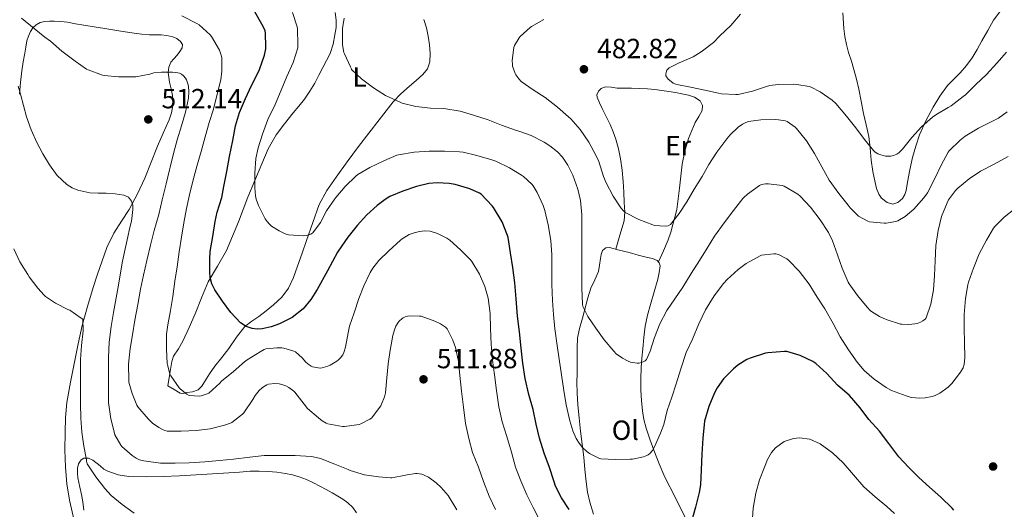
# Model space of a CAD drawing. Units: metres. Extents: x 559872 to 563314, y 4707871 to 4710213.
# Drawn here: x 562192 to 562548, y 4708674 to 4708851 of the extents above; entities that cross this region are included whole.
import ezdxf
from ezdxf.enums import TextEntityAlignment as Align

# ---------------------------------------------------------------- set-up
doc = ezdxf.new("R2010")
doc.units = ezdxf.units.M
doc.header["$MEASUREMENT"] = 0
for name, color, linetype, lineweight in [('Cauce lineal', 142, 'Continuous', 13), ('Cota de punto acotado terreno', 7, 'Continuous', 0), ('Curva de nivel directora', 30, 'Continuous', 30), ('Curva de nivel intermedia', 30, 'Continuous', 0), ('Etiqueta de uso rústico', 92, 'Continuous', 0), ('Línea de cambio de uso (parcela vista)', 92, 'Continuous', 0), ('Punto acotado terreno (símbolo)', 7, 'Continuous', 0)]:
    doc.layers.add(name, color=color, linetype=linetype, lineweight=lineweight)
doc.styles.add('Style-Arial', font='arial.ttf')

# ---------------------------------------------------------------- blocks, each defined once
blk = doc.blocks.new('5PATER')
at = {"layer": 'Cauce lineal', "linetype": 'Continuous', "lineweight": 0}
h = blk.add_hatch(color=51, dxfattribs=at)
edge = h.paths.add_edge_path()
edge.add_ellipse((0, 0), major_axis=(-0.11, -0.111), ratio=0.999422, start_angle=0, end_angle=360)

msp = doc.modelspace()

# ---------------------------------------------------------------- linework, layer by layer
at = {"layer": 'Curva de nivel directora', "color": 30, "linetype": 'Continuous', "lineweight": 30, "elevation": 500, "flags": 128}
for points in [[(562321.46, 4708783.74), (562317.64, 4708780.37), (562314.22, 4708776.48), (562310.78, 4708772.3), (562307.37, 4708767.21), (562307.13, 4708766.82), (562303.46, 4708760.08), (562299.78, 4708753.34), (562297.49, 4708749.76), (562294.7, 4708746.46), (562290.72, 4708743.32), (562286.17, 4708740.99), (562283.09, 4708739.86), (562279.94, 4708739.15), (562278.09, 4708739.02), (562276.23, 4708739.26), (562274.05, 4708740.03), (562272.09, 4708741.33), (562268.52, 4708745.03), (562265.54, 4708749.15), (562262.77, 4708753.25), (562261.71, 4708755.38), (562261.14, 4708757.68), (562261.04, 4708759.6), (562261.03, 4708761.52), (562260.93, 4708764.33), (562261.06, 4708767.12), (562262.01, 4708772.54), (562262.95, 4708777.95), (562263.62, 4708781.38), (562265.27, 4708786.66), (562265.98, 4708790.61), (562267.08, 4708796.05), (562268.1, 4708801.39), (562269.29, 4708807.25), (562270.23, 4708812.48), (562271.66, 4708817.36), (562273.9, 4708822.42), (562276.07, 4708827.09), (562278.73, 4708832.21), (562278.94, 4708832.88), (562280.75, 4708838.06), (562281.23, 4708840.38), (562281.24, 4708841.02), (562281.13, 4708846.03), (562280.95, 4708846.85), (562280.54, 4708847.92), (562279.8, 4708849.28), (562277.26, 4708853.71)], [(562390.73, 4708673.92), (562387.91, 4708678.16), (562385.83, 4708682.37), (562385.37, 4708683.95), (562383.64, 4708689.07), (562381.67, 4708694.29), (562380.04, 4708699.68), (562378.87, 4708704.72), (562377.69, 4708710.05), (562376.14, 4708715.49), (562374.81, 4708721.25), (562373.99, 4708726.83), (562373.45, 4708732.21), (562372.81, 4708738.13), (562372.09, 4708743.73), (562371.58, 4708750.06), (562371.06, 4708755.79), (562370.38, 4708761.29), (562369.58, 4708766.67), (562368.76, 4708772.19), (562368.5, 4708772.94), (562366.5, 4708777.77), (562363.4, 4708783.04), (562362.89, 4708783.65), (562358.97, 4708787.81), (562358.36, 4708788.19), (562354.84, 4708789.74), (562349.58, 4708791.36), (562347.46, 4708791.73), (562343.02, 4708791.93), (562340.01, 4708791.65), (562335.64, 4708790.64), (562330.71, 4708788.88), (562326.04, 4708786.94), (562324.33, 4708785.95), (562321.46, 4708783.74)], [(562529.67, 4708673.71), (562529.05, 4708674.43), (562524.92, 4708678.41), (562520.82, 4708681.93), (562517.06, 4708685.45), (562513.32, 4708689.16), (562509.78, 4708692.94), (562506.13, 4708697.72), (562502.85, 4708702.24), (562498.98, 4708706.44), (562495.85, 4708710.68), (562491.93, 4708715.07), (562487.69, 4708718.8), (562483.77, 4708723.04), (562479.77, 4708726.7), (562478.7, 4708727.37), (562474.14, 4708729.56), (562469.38, 4708730.96), (562468.49, 4708730.97), (562462.42, 4708730.52), (562461.69, 4708730.35), (562456.07, 4708728.62), (562454.87, 4708728.08), (562451.7, 4708726.11), (562450.04, 4708724.76), (562446.5, 4708721.12), (562444.14, 4708717.87), (562443.18, 4708716.03), (562441.19, 4708711.18), (562439.64, 4708705.82), (562439.49, 4708704.65), (562438.95, 4708699.65), (562438.63, 4708693.93), (562438.42, 4708688.29), (562438.18, 4708682.8), (562437.72, 4708680.09), (562436.39, 4708674.77), (562434.9, 4708669.55)]]:
    msp.add_lwpolyline(points, dxfattribs=at)
at = {"layer": 'Curva de nivel intermedia', "color": 30, "linetype": 'Continuous', "lineweight": 0, "flags": 128}
for points, elevation in [([(562393.27, 4708699.58), (562392.07, 4708702.32), (562391, 4708705.9), (562389.7, 4708711.69), (562388.81, 4708716.91), (562387.94, 4708722.57), (562387.11, 4708728.16), (562386.41, 4708733.17), (562385.59, 4708739.23), (562385.05, 4708744.33), (562384.7, 4708749.41), (562384.52, 4708755.2), (562384.44, 4708760.86), (562384.42, 4708765.93), (562384.14, 4708771.13), (562383.19, 4708776.77), (562381.96, 4708781.98), (562381.3, 4708783.74), (562379.24, 4708788.43), (562377.7, 4708790.89), (562377.22, 4708791.49), (562374.26, 4708794.24), (562373.58, 4708794.72), (562369.19, 4708797.34), (562364.2, 4708799.77), (562362.76, 4708800.21), (562357.37, 4708801.85), (562352.49, 4708802.99), (562351.1, 4708803.12), (562345.7, 4708803.31), (562340.17, 4708803.31), (562334.81, 4708803.02), (562329.14, 4708802.09), (562328.52, 4708801.9), (562323.78, 4708799.87), (562318.73, 4708797.47), (562314.41, 4708794.88), (562313.74, 4708794.32), (562309.9, 4708790.54), (562306.47, 4708786.61), (562306.17, 4708786.14), (562303.14, 4708781.86), (562300.89, 4708777.58), (562298.14, 4708773.82), (562297.43, 4708773.41), (562296.41, 4708773.01), (562295.72, 4708772.86), (562294.76, 4708772.83), (562289.45, 4708773.12), (562288.95, 4708773.28), (562288.2, 4708773.52), (562286.01, 4708774.54), (562283.29, 4708776.27), (562282.36, 4708777.06), (562281.64, 4708777.9), (562281, 4708778.88), (562278.5, 4708783.74), (562277.67, 4708786.06), (562277.42, 4708787.26), (562277.22, 4708790.1), (562277.18, 4708795.44), (562277.59, 4708800.66), (562278.41, 4708804.51), (562279.99, 4708809.44), (562281.91, 4708814.78), (562284.57, 4708820.21), (562286.75, 4708825.36), (562288.84, 4708830.3), (562291.11, 4708835.39), (562292.75, 4708840.72), (562292.78, 4708841.7), (562292.63, 4708847.63), (562292.51, 4708848.32), (562290.83, 4708853.41)], 495), ([(562276.52, 4708713.62), (562273.21, 4708708.8), (562272.74, 4708708.32), (562268.95, 4708705.34), (562268.49, 4708705.12), (562266.23, 4708704.38), (562261.11, 4708703.09), (562256.15, 4708702.48), (562250.68, 4708702.21), (562245.62, 4708702.24), (562244.74, 4708702.42), (562244.1, 4708702.66), (562242.58, 4708703.49), (562240.31, 4708705.14), (562238.74, 4708706.64), (562235.03, 4708711.01), (562234.66, 4708711.65), (562232.92, 4708715.84), (562231.78, 4708719.92), (562231.7, 4708720.56), (562231.62, 4708726.38), (562232.2, 4708732.02), (562233.03, 4708736.98), (562233.91, 4708742.34), (562235.02, 4708747.95), (562235.9, 4708753.49), (562237, 4708758.54), (562238.26, 4708763.81), (562239.51, 4708769.42), (562240.89, 4708774.75), (562242.52, 4708780.5), (562243.83, 4708785.73), (562245.21, 4708791.58), (562246.39, 4708796.58), (562246.68, 4708797.6), (562247.83, 4708802.51), (562249.23, 4708807.41), (562250.73, 4708812.56), (562252.22, 4708817.41), (562253.26, 4708822.51), (562253.43, 4708824.86), (562253.34, 4708826.69), (562253.19, 4708827.3), (562252.51, 4708829.12), (562252.17, 4708829.7), (562251.5, 4708830.56), (562250.71, 4708831.18), (562249.98, 4708831.49), (562249.43, 4708831.63), (562247.55, 4708831.89), (562243.51, 4708831.94), (562240.79, 4708831.62), (562239.31, 4708831.23), (562234.25, 4708830.19), (562233.58, 4708830.19), (562227.95, 4708830.19), (562222.79, 4708830.66), (562222.2, 4708830.82), (562217, 4708832.7), (562216.47, 4708833.01), (562212.38, 4708835.9), (562207.56, 4708839.5), (562203.47, 4708843.12), (562201.42, 4708844.51), (562197.51, 4708847.71), (562192.97, 4708851.42)], 510), ([(562304.47, 4708726.06), (562303.61, 4708725.7), (562301.03, 4708725.02), (562300.15, 4708725.04), (562298.1, 4708725.42), (562297.58, 4708725.66), (562296.82, 4708726.13), (562295.7, 4708727.1), (562294.3, 4708728.75), (562291.9, 4708730.85), (562291.27, 4708731.14), (562287.72, 4708732.19), (562287, 4708732.3), (562285.18, 4708732.35), (562281.19, 4708731.97), (562280.62, 4708731.74), (562279.16, 4708730.91), (562274.46, 4708728), (562273.56, 4708727.28), (562269.59, 4708723.76), (562265.24, 4708720.22), (562264.55, 4708719.5), (562260.58, 4708715.94), (562260.07, 4708715.68), (562257.88, 4708714.93), (562257.32, 4708714.88), (562253.58, 4708715.1), (562252.65, 4708715.63), (562250.44, 4708717.33), (562249.93, 4708717.92), (562246.9, 4708722.22), (562246.6, 4708722.91), (562245.69, 4708726.14), (562245.62, 4708726.64), (562245.3, 4708731.78), (562245.35, 4708737.31), (562245.8, 4708740.59), (562246.74, 4708745.78), (562247.59, 4708750.85), (562248.38, 4708756.42), (562249.18, 4708761.52), (562249.88, 4708766.96), (562250.74, 4708772.24), (562251.58, 4708777.49), (562252.57, 4708782.59), (562253.59, 4708787.58), (562254.98, 4708792.99), (562256.46, 4708798.24), (562257.88, 4708803.2), (562259.32, 4708808.5), (562260.79, 4708813.7), (562262.33, 4708818.56), (562263.58, 4708823.95), (562264.92, 4708829.12), (562265.31, 4708832.26), (562265.27, 4708837.2), (562264.99, 4708838.42), (562264.44, 4708839.81), (562261.59, 4708844.82), (562261.08, 4708845.39), (562257.19, 4708848.98), (562256.31, 4708849.5), (562250.89, 4708852.26)], 505), ([(562309.47, 4708851.37), (562308.92, 4708847.71), (562308.92, 4708842.45), (562308.92, 4708841.76), (562309.42, 4708838.94), (562309.58, 4708838.46), (562311.82, 4708833.82), (562312.01, 4708833.36), (562312.11, 4708832.86), (562315.8, 4708829.47), (562320.04, 4708826.24), (562324.43, 4708823.49), (562329.66, 4708821.05), (562330.41, 4708820.72), (562335.35, 4708819.55), (562340.7, 4708818.94), (562345.45, 4708818.77), (562351.35, 4708817.79), (562356.2, 4708816.4), (562361.45, 4708814.62), (562366.25, 4708812.72), (562371.39, 4708810.93), (562372.54, 4708810.64), (562376.97, 4708809.05), (562381.67, 4708806.64), (562383.8, 4708805.33), (562386.5, 4708803.12), (562388.33, 4708801.17), (562390.31, 4708798.25), (562392.07, 4708794.73), (562393.85, 4708789.63), (562394.79, 4708785.53), (562395.29, 4708780.32), (562395.3, 4708775.12), (562395.3, 4708769.61), (562395.3, 4708764.3), (562395.3, 4708758.83), (562395.35, 4708753.71), (562395.53, 4708748.22), (562395.62, 4708747.29), (562397.51, 4708743.58), (562400.39, 4708739.47), (562403.43, 4708735.26), (562406.84, 4708731.05), (562407.7, 4708730.19), (562410.02, 4708728.54), (562412.07, 4708727.44), (562412.89, 4708727.13), (562415.26, 4708726.8), (562415.96, 4708726.81), (562416.86, 4708726.96), (562417.69, 4708727.34), (562418.14, 4708727.65), (562418.68, 4708728.14), (562420.02, 4708731.15), (562421.5, 4708736.01), (562423.45, 4708740.96), (562425.99, 4708745.79), (562428.94, 4708750.06), (562431.74, 4708754.27), (562434.79, 4708759.13), (562437.78, 4708763.87), (562440.52, 4708768.32), (562443.21, 4708772.67), (562446.7, 4708777.52), (562450.12, 4708781.95), (562453.45, 4708786.2), (562453.78, 4708786.62), (562455.08, 4708787.8), (562459.51, 4708790.91), (562460.2, 4708791.34), (562461.66, 4708791.6), (562462.7, 4708791.6), (562467.69, 4708790.91), (562468.36, 4708790.73), (562473.29, 4708787.77), (562474.12, 4708787.1), (562477.9, 4708783.18), (562481.35, 4708778.56), (562484.41, 4708774.01), (562485.88, 4708770.97), (562487.58, 4708765.93), (562489.26, 4708761.13), (562491.54, 4708756.03), (562491.85, 4708755.42), (562494.81, 4708751.16), (562498.31, 4708747.05), (562499.42, 4708745.84), (562499.93, 4708745.4), (562502.74, 4708743.63), (562505.22, 4708742.51), (562510.39, 4708740.91), (562510.9, 4708740.81)], 490), ([(562381.53, 4708850.88), (562377.08, 4708848.37), (562376.6, 4708848.05), (562373.07, 4708844.81), (562372.65, 4708844.32), (562371, 4708841.5), (562370.73, 4708840.8), (562370.2, 4708836.09), (562370.22, 4708834.69), (562370.3, 4708834.11), (562371.21, 4708831.42), (562371.47, 4708830.94), (562372.54, 4708829.45), (562373.39, 4708828.57), (562377.74, 4708825.52), (562382.07, 4708822.69), (562386.55, 4708819.26), (562390.51, 4708815.81), (562391.31, 4708815.09), (562394.71, 4708811.13), (562397.79, 4708806.59), (562400.47, 4708801.68), (562401.45, 4708799.57), (562403.13, 4708794.24), (562404.04, 4708791.9), (562406.68, 4708787.05), (562409.45, 4708782.88), (562410.28, 4708781.87), (562410.98, 4708781.23), (562415.88, 4708778.62), (562420.94, 4708776.72), (562421.59, 4708776.56), (562425.4, 4708776.29), (562426.54, 4708776.35), (562427.38, 4708776.81), (562430.46, 4708780.86)], 485), ([(562452.63, 4708852.83), (562449.07, 4708848.76), (562445.19, 4708845.02), (562442.84, 4708842.62), (562438.84, 4708839.56), (562438.41, 4708839.21), (562435.55, 4708837.44), (562430.51, 4708835.21), (562427.56, 4708833.87), (562426.89, 4708833.45), (562426.51, 4708833.12), (562426.06, 4708832.57), (562425.72, 4708831.77), (562425.66, 4708831.28), (562425.67, 4708830.54), (562426.52, 4708829.37), (562426.91, 4708829), (562428.31, 4708827.98), (562428.84, 4708827.69), (562429.58, 4708827.4), (562434.54, 4708826.43), (562439.69, 4708825.37), (562444.68, 4708824.28), (562445.74, 4708824.08), (562450.94, 4708823.77), (562451.74, 4708823.79), (562456.95, 4708825.05), (562461.98, 4708826.75), (562463.16, 4708827.08), (562466.2, 4708827.48), (562471.58, 4708827.52), (562473, 4708827.47), (562477.4, 4708826.68), (562478.07, 4708826.48), (562481.4, 4708824.83)], 480), ([(562481.4, 4708824.83), (562485.71, 4708821.82), (562487.05, 4708820.59), (562490.92, 4708816.03), (562494.22, 4708811.76), (562497.37, 4708807.61), (562500.63, 4708803.61), (562501.26, 4708802.99), (562502.15, 4708802.38), (562503.22, 4708801.98), (562505, 4708801.6), (562506.23, 4708801.52), (562506.92, 4708801.56), (562507.86, 4708801.8), (562509.1, 4708802.33), (562509.78, 4708802.76), (562511.16, 4708804.08), (562514.47, 4708808.33), (562517.91, 4708812.16), (562521.93, 4708815.6), (562523.13, 4708816.52), (562527.58, 4708819.1), (562528.68, 4708819.77), (562532.95, 4708823.16), (562533.83, 4708823.76), (562537.63, 4708827.39), (562541.43, 4708831.1), (562545.13, 4708835.1), (562548.62, 4708839.08)], 480), ([(562225.35, 4708740.02), (562226.17, 4708745.02), (562227.83, 4708754.32), (562229.5, 4708763.62), (562230.39, 4708768.02), (562231.37, 4708772.42), (562232.03, 4708775.25), (562232.7, 4708778.1), (562232.99, 4708780.17), (562233.13, 4708782.26), (562233.13, 4708783.8), (562232.7, 4708785.34), (562231.56, 4708786.73), (562229.99, 4708787.44), (562226.78, 4708787.9), (562223.56, 4708788.14), (562220.62, 4708788.24), (562217.67, 4708788.35), (562213.37, 4708789.22), (562211.31, 4708790.09), (562209.34, 4708791.3), (562205.8, 4708794.59), (562203.06, 4708798.43), (562200.66, 4708802.43), (562198.52, 4708806.54), (562196.52, 4708811.1), (562194.78, 4708815.74), (562193.68, 4708819.83), (562192.63, 4708823.94), (562191.78, 4708826.81)], 515), ([(562430.46, 4708780.86), (562433.24, 4708785.07), (562435.88, 4708789.66), (562438.81, 4708794.16), (562441.21, 4708798.59), (562444.04, 4708802.97), (562447.69, 4708807.79), (562448.87, 4708809.26), (562451.74, 4708812), (562453.29, 4708813.1), (562454.55, 4708813.77), (562455.53, 4708814.12), (562459.99, 4708814.73), (562465.4, 4708814.76), (562468.12, 4708814.49), (562468.81, 4708814.32), (562469.45, 4708814.06), (562472.34, 4708812.04), (562472.87, 4708811.56), (562476.47, 4708807.1), (562479.29, 4708802.51), (562481.98, 4708797.74), (562484.65, 4708792.89), (562488.06, 4708788.04), (562491.5, 4708783.84), (562492.15, 4708782.89), (562494.44, 4708780.54), (562495.26, 4708779.92), (562498.62, 4708778.09), (562499.16, 4708777.88), (562504.49, 4708777.32), (562505.18, 4708777.34), (562508.73, 4708777.95), (562509.38, 4708778.16), (562512.12, 4708779.8), (562515.16, 4708782.43), (562518.79, 4708786.44), (562520.1, 4708788.3), (562522.74, 4708793.45), (562525.02, 4708798.35), (562527.59, 4708802.96), (562527.96, 4708803.48), (562531.91, 4708807.32), (562533.78, 4708808.83), (562538.5, 4708811.72), (562543.37, 4708814.08), (562545.75, 4708815.32), (562548.94, 4708817.56)], 485), ([(562510.9, 4708740.81), (562513.34, 4708740.73), (562515.61, 4708740.96), (562516.39, 4708741.13), (562517.61, 4708741.58), (562518.46, 4708742.03), (562519.3, 4708742.72), (562519.69, 4708743.21), (562521.32, 4708748.12), (562522.28, 4708753.21), (562522.63, 4708758.43), (562522.9, 4708763.76), (562523.18, 4708769.26), (562523.94, 4708774.75), (562525.24, 4708779.71), (562527.22, 4708784.72), (562527.75, 4708785.76), (562530.22, 4708789.12), (562531.1, 4708790.04), (562535.18, 4708793.39), (562539.32, 4708796.16), (562544.25, 4708798.64), (562549.21, 4708801.37)], 490), ([(562551.82, 4708782.6), (562547.77, 4708779.55), (562544.41, 4708776.17), (562543.96, 4708775.53), (562541.38, 4708771.21), (562538.79, 4708766.3), (562536.78, 4708761.05), (562534.95, 4708756.03), (562534.74, 4708755.04), (562533.88, 4708750.08), (562533.43, 4708744.35), (562533.43, 4708739.26), (562533.53, 4708734.24), (562533.62, 4708728.84), (562533.35, 4708726.33), (562533.03, 4708725.13), (562532.81, 4708724.67), (562532.02, 4708723.47), (562528.92, 4708719.39), (562527.57, 4708718.11), (562524.6, 4708715.96), (562522.92, 4708715.08), (562521.86, 4708714.7), (562519.3, 4708714.2), (562517.4, 4708714.11), (562514.18, 4708714.38), (562513.14, 4708714.7), (562512.41, 4708714.96), (562507.16, 4708716.92), (562505.24, 4708717.95), (562500.82, 4708720.99), (562497.32, 4708724.16), (562494.79, 4708727.1), (562491.56, 4708731.56), (562488.58, 4708736.32), (562486.09, 4708741.15), (562483.02, 4708746.38), (562480.33, 4708750.65), (562477.38, 4708755.31), (562473.78, 4708760.01), (562470.06, 4708763.92), (562469.38, 4708764.41), (562466.36, 4708766.04), (562465.32, 4708766.24), (562464.63, 4708766.27), (562460.22, 4708765.77), (562459.69, 4708765.55), (562454.63, 4708762.72), (562451.75, 4708760.59), (562447.77, 4708757.02), (562446.5, 4708755.56), (562443.1, 4708751.07), (562440.02, 4708746), (562437.59, 4708740.94), (562435.27, 4708735.49), (562433.03, 4708730.65), (562431.06, 4708724.75), (562429.38, 4708719.29), (562427.85, 4708714.46), (562426.17, 4708709.73), (562424.9, 4708704.61), (562423.72, 4708701.5), (562421.56, 4708696.53), (562420.79, 4708695.23), (562419.91, 4708694.11), (562419.3, 4708693.66), (562418.76, 4708693.39), (562417.62, 4708692.99), (562413.61, 4708692.14), (562412.82, 4708692.09), (562407.49, 4708691.92), (562402.17, 4708692.25), (562401.46, 4708692.49), (562398.13, 4708694.17), (562397.08, 4708694.91), (562395.57, 4708696.3), (562394.29, 4708697.9), (562393.27, 4708699.58)], 495), ([(562380.13, 4708669.9), (562377.69, 4708674.62), (562375.41, 4708679.2), (562373.25, 4708684.21), (562371.35, 4708689.18), (562369.97, 4708694.65), (562368.18, 4708700.24), (562366.55, 4708705.55), (562365.38, 4708711.05), (562364.49, 4708716.91), (562363.75, 4708722.51), (562363.08, 4708727.89), (562362.58, 4708733.69), (562362.3, 4708739.33), (562362.2, 4708744.73), (562361.45, 4708750.22), (562360.3, 4708754.41), (562358.39, 4708758.89), (562355.54, 4708763.47), (562355.06, 4708764.06), (562351.48, 4708767.71), (562347.62, 4708771.21), (562346.55, 4708771.95), (562343.18, 4708773.65), (562341.32, 4708774.27), (562340.58, 4708774.41), (562338.65, 4708774.53), (562336.66, 4708774.37), (562334.74, 4708773.9), (562332.97, 4708773.2), (562330.42, 4708771.71), (562329.78, 4708771.18), (562325.62, 4708767.36), (562322.01, 4708763.85), (562319.83, 4708761.15), (562318.89, 4708759.52), (562316.6, 4708754.77), (562314.74, 4708750.08), (562313.16, 4708744.91), (562311.42, 4708740.08), (562310.89, 4708737.76), (562309.99, 4708732.61), (562309.38, 4708730.62), (562308.98, 4708729.84), (562308.2, 4708728.72), (562307.45, 4708727.95), (562306.79, 4708727.44), (562304.47, 4708726.06)], 505), ([(562233.72, 4708672.56), (562229.27, 4708675.73), (562225.4, 4708678.96), (562223.06, 4708681.47), (562219.8, 4708685.7), (562216.74, 4708690.46), (562216.47, 4708691.36), (562216.44, 4708691.87), (562215.54, 4708696.83), (562214.82, 4708701.81), (562214.36, 4708706.91), (562214.3, 4708712.13), (562214.3, 4708717.63), (562214.3, 4708722.69), (562214.31, 4708728.1), (562214.6, 4708733.2), (562215.29, 4708738.45), (562215.13, 4708742.69), (562214.57, 4708743.07), (562210.38, 4708745.87), (562209.75, 4708746.18), (562205.27, 4708748.42), (562201.64, 4708750.85), (562201.16, 4708751.28), (562198.92, 4708753.86), (562195.7, 4708757.92), (562195.29, 4708758.77), (562192.42, 4708763.33), (562190.26, 4708768.1)], 520), ([(562364.09, 4708673.93), (562361.83, 4708678.72), (562359.81, 4708684.06), (562357.94, 4708689.23), (562355.8, 4708694.48), (562354.47, 4708699.55), (562353.3, 4708705.02), (562352.58, 4708710.89), (562351.91, 4708716.7), (562351.24, 4708722.32), (562350.78, 4708727.39), (562349.67, 4708732.48), (562348.76, 4708735.07), (562346.71, 4708739.13), (562346.06, 4708739.76), (562344.22, 4708740.99), (562342.22, 4708741.98), (562337.26, 4708743.73), (562336.68, 4708743.81), (562333.16, 4708743.84), (562332.42, 4708743.74), (562331.48, 4708743.49), (562330.81, 4708743.18), (562330.38, 4708742.89), (562329.34, 4708741.95), (562328.97, 4708741.49), (562328.2, 4708740.19), (562327.61, 4708738.77), (562327.08, 4708736.72), (562326.09, 4708731.5), (562325.37, 4708726.53), (562324.89, 4708721.5), (562324.39, 4708716.01), (562324.07, 4708714.64), (562322.97, 4708711.93), (562322.68, 4708711.42), (562319.32, 4708706.91), (562318.81, 4708706.56), (562315.48, 4708704.83), (562314.85, 4708704.64), (562309.57, 4708703.9), (562308.89, 4708703.94), (562303.62, 4708704.86), (562302.97, 4708705.12), (562301.5, 4708705.97), (562300.18, 4708706.99), (562296.31, 4708710.45), (562295.05, 4708711.95), (562291.69, 4708716.29), (562291.32, 4708716.66), (562289.46, 4708718), (562288.44, 4708718.54), (562286.98, 4708719.09), (562286.07, 4708719.3), (562284.47, 4708719.39), (562282.18, 4708719.14), (562281.62, 4708718.94), (562280.36, 4708718.27), (562279.88, 4708717.92), (562278.78, 4708716.88), (562277.35, 4708715.07), (562276.52, 4708713.62)], 510), ([(562350.23, 4708673.85), (562347.01, 4708678.96), (562344.57, 4708681.87), (562342.68, 4708683.6), (562339.91, 4708685.57), (562338.39, 4708686.33), (562337.49, 4708686.64), (562335.86, 4708686.88), (562335.21, 4708686.88), (562332.2, 4708686.49), (562331.67, 4708686.33), (562326.74, 4708685.37), (562326.18, 4708685.34), (562321.91, 4708685.66), (562316.89, 4708686.46), (562311.7, 4708688.03), (562310.97, 4708688.37), (562306.07, 4708690.3), (562300.97, 4708692.35), (562298.33, 4708692.98), (562297.59, 4708693.06), (562291.85, 4708693.39), (562286.42, 4708693.39), (562280.65, 4708693.36), (562275.41, 4708692.83), (562269.49, 4708692.13), (562264.44, 4708691.62), (562259.14, 4708691.1), (562253.49, 4708690.77), (562248.47, 4708690.7), (562243.17, 4708690.7), (562237.21, 4708691.44), (562235.61, 4708691.87), (562234.44, 4708692.42), (562232.98, 4708693.36), (562229.16, 4708696.69), (562228.79, 4708697.17), (562226.69, 4708700.93), (562226.52, 4708701.44), (562225.21, 4708706.69), (562224.44, 4708712.58), (562224.38, 4708717.92), (562224.38, 4708723.23), (562224.41, 4708728.86), (562224.68, 4708734.35), (562225.35, 4708740.02)], 515), ([(562473.94, 4708699.79), (562471.7, 4708699.6), (562468.37, 4708698.5), (562465.22, 4708696.24), (562463.79, 4708694.56), (562462.38, 4708691.96), (562461.3, 4708689.21), (562459.48, 4708684.57), (562458.1, 4708679.8), (562457.21, 4708674.41), (562456.79, 4708668.99)], 505), ([(562508.22, 4708672.48), (562505.49, 4708675), (562501.27, 4708678.51), (562497.14, 4708682.08), (562493.39, 4708686.39), (562489.69, 4708690.8), (562485.84, 4708694.43), (562481.38, 4708697.66), (562477.69, 4708699.29), (562473.94, 4708699.79)], 505)]:
    msp.add_lwpolyline(points, dxfattribs=dict(at, elevation=elevation))
at = {"layer": 'Línea de cambio de uso (parcela vista)', "color": 92, "linetype": 'Continuous', "lineweight": 0}
for points in [[(562306.66, 4708793.92, 493.32), (562303.26, 4708789.14, 494.1), (562300.5, 4708784.06, 494.99), (562298.16, 4708777.64, 495.81), (562295.91, 4708771.13, 496.49), (562294.3, 4708766.47, 496.74), (562292.69, 4708761.8, 497), (562291.21, 4708757.76, 497.42), (562289.4, 4708753.84, 497.85), (562286.97, 4708750.58, 498.21), (562283.99, 4708747.84, 498.59), (562281.37, 4708745.69, 499.17), (562278.71, 4708743.61, 499.82), (562276.11, 4708741.93, 500.14), (562273.67, 4708740.06, 500.52), (562270.65, 4708736.14, 501.41), (562267.81, 4708732.08, 502.3), (562265.26, 4708728.88, 503.05), (562262.73, 4708725.66, 503.79), (562260.88, 4708722.9, 504.29), (562259.09, 4708720.08, 504.75), (562258.1, 4708718.52, 505.06), (562256.77, 4708717.15, 505.37), (562254.74, 4708716.39, 505.63), (562252.63, 4708716.14, 505.87), (562251.43, 4708715.87, 506.09), (562250.31, 4708715.98, 506.28), (562248.09, 4708717.29, 506.49), (562245.86, 4708718.59, 506.7), (562246.57, 4708723.01, 506.12), (562247.27, 4708727.42, 505.55), (562247.92, 4708729.36, 505.21), (562249.61, 4708731.99, 504.55), (562251.25, 4708734.67, 503.91), (562253.48, 4708739.62, 502.96), (562255.67, 4708744.6, 502.12), (562258.02, 4708750.38, 501.33), (562260.39, 4708756.14, 500.55), (562263.74, 4708761.83, 499.75), (562267.06, 4708767.53, 498.94), (562269.21, 4708772.68, 498.16), (562271.29, 4708777.87, 497.35), (562273.02, 4708782.31, 496.72), (562274.76, 4708786.75, 496.17), (562277.23, 4708792.77, 495.58), (562279.78, 4708798.78, 495.02), (562282.04, 4708804.2, 494.44), (562284.92, 4708809.29, 493.87), (562288, 4708813.27, 493.47), (562291.13, 4708817.16, 493.07), (562293.15, 4708819.67, 492.71), (562295.16, 4708822.19, 492.35), (562297.12, 4708824.99, 492), (562298.84, 4708827.95, 491.66), (562300.34, 4708830.77, 491.36), (562301.83, 4708833.61, 491.13), (562303.13, 4708836.11, 491.02), (562304.41, 4708838.64, 490.99), (562305.51, 4708841.96, 490.98), (562306.18, 4708845.42, 490.99), (562306.56, 4708848.07, 490.99), (562306.66, 4708850.73, 491), (562306.26, 4708853.45, 491.01)], [(562546.95, 4708854.63, 475.58), (562543.99, 4708850.68, 475.88), (562541.89, 4708846.97, 476.25), (562539.8, 4708843.24, 476.67), (562538.02, 4708840.12, 477.09), (562536.23, 4708837.05, 477.63), (562534.2, 4708834.26, 478.74), (562531.91, 4708831.67, 479.85), (562529.61, 4708829.36, 480.24), (562527.32, 4708827.02, 480.38), (562524.56, 4708823.27, 480.35), (562522.12, 4708819.22, 480.33), (562519.51, 4708814.35, 480.34), (562517.29, 4708809.31, 480.38), (562515.88, 4708805.21, 480.5), (562514.73, 4708801.05, 480.68), (562513.77, 4708796.58, 480.92), (562512.87, 4708792.11, 481.18), (562512.37, 4708789.16, 481.39), (562511.93, 4708787.71, 481.52), (562511.09, 4708786.27, 481.66), (562509.4, 4708784.76, 482.04), (562507.56, 4708784.23, 482.46), (562505.52, 4708784.82, 482.65), (562503.53, 4708786.43, 482.6), (562502.52, 4708787.79, 482.46), (562501.7, 4708789.87, 482.22), (562501.24, 4708792.04, 481.93), (562500.45, 4708796.06, 481.36), (562499.81, 4708800.09, 480.79), (562499.45, 4708804.41, 480.19), (562498.95, 4708808.71, 479.63), (562498, 4708812.87, 479.36), (562497.01, 4708817.02, 479.23), (562496.16, 4708821.39, 479), (562495.29, 4708825.75, 478.68), (562494.48, 4708829.31, 478.14), (562493.58, 4708832.83, 477.53), (562492.63, 4708835.92, 477.13), (562491.66, 4708839.02, 476.71), (562490.92, 4708841.86, 476.28), (562490.31, 4708844.73, 475.82), (562489.9, 4708847.68, 475.14), (562489.56, 4708853.3, 474.59)], [(562194.95, 4708843.2, 511.75), (562195.45, 4708844.91, 511.55), (562196.22, 4708846.59, 511.37), (562197.07, 4708847.89, 511.22), (562198.25, 4708848.96, 511.07), (562199.77, 4708849.84, 510.9), (562201.4, 4708850.24, 510.73), (562203.11, 4708850.3, 510.69), (562204.82, 4708850.27, 510.71), (562207.23, 4708850.17, 510.64), (562209.62, 4708849.95, 510.57), (562212.53, 4708849.4, 510.6), (562215.43, 4708848.85, 510.63), (562219.25, 4708848.29, 510.57), (562223.06, 4708847.71, 510.43), (562225.93, 4708847.22, 510.27), (562228.79, 4708846.72, 510.11), (562231.25, 4708846.32, 509.99), (562233.72, 4708845.95, 509.9), (562236.44, 4708845.65, 509.86), (562239.18, 4708845.44, 509.88), (562241.28, 4708845.38, 509.92), (562243.38, 4708845.36, 509.96), (562245.5, 4708845.1, 509.96), (562247.59, 4708844.62, 509.96), (562249.09, 4708844.04, 509.99), (562250.42, 4708842.99, 510.03), (562251.06, 4708841.87, 510.05), (562251, 4708840.73, 510.07), (562250.17, 4708839.33, 510.08), (562249.18, 4708837.98, 510.09), (562248, 4708836.77, 510.19), (562246.89, 4708835.45, 510.39), (562246.16, 4708833.66, 510.67), (562245.99, 4708831.8, 510.95), (562246.12, 4708830.05, 511.19), (562246.38, 4708828.3, 511.4), (562246.97, 4708825.88, 511.55), (562247.53, 4708823.45, 511.66), (562247.68, 4708821.64, 511.89), (562247.58, 4708819.82, 512.12), (562247.12, 4708817.22, 512.08), (562246.33, 4708814.68, 512.09), (562244.19, 4708809.91, 512.72), (562242.06, 4708805.18, 513.35), (562239.81, 4708799.4, 514.06), (562237.53, 4708793.63, 514.73), (562234.83, 4708787.92, 514.89), (562231.85, 4708782.33, 515.08), (562229.05, 4708778.05, 515.67), (562226.29, 4708773.74, 516.25), (562223.8, 4708768.52, 516.91), (562220.31, 4708758.61, 518.21), (562218.9, 4708754.06, 518.89), (562216.81, 4708747.27, 519.78), (562214.87, 4708740.41, 520.46), (562213.39, 4708733.8, 520.87), (562212.09, 4708727.15, 521.24), (562210.66, 4708719.88, 521.62), (562209.38, 4708712.59, 521.99), (562208.86, 4708707.16, 522.5), (562208.69, 4708701.71, 523.02), (562208.63, 4708695.44, 523.24), (562208.84, 4708689.17, 523.45)], [(562338.31, 4708850.95, 488.6), (562339.26, 4708847.96, 488.47), (562339.88, 4708844.86, 488.37), (562340.28, 4708841.74, 488.35), (562340.54, 4708838.66, 488.43), (562340.41, 4708835.58, 488.63), (562339.54, 4708833.12, 488.94), (562337.91, 4708831.04, 489.21), (562335.47, 4708828.92, 489.36), (562333.03, 4708826.84, 489.51), (562329.97, 4708824.06, 489.71), (562327.13, 4708821.12, 489.9), (562324.6, 4708817.9, 490.56), (562322.1, 4708814.64, 491.31), (562318.4, 4708809.87, 491.83), (562314.7, 4708805.08, 492.31), (562310.62, 4708799.54, 492.8), (562306.66, 4708793.92, 493.32)], [(562192.25, 4708823.98, 515.26), (562192.65, 4708828.21, 514.79), (562193.11, 4708832.43, 514.27), (562193.63, 4708835.58, 513.51), (562194.17, 4708838.72, 512.67), (562194.55, 4708840.96, 512.15), (562194.95, 4708843.2, 511.75)], [(562407.57, 4708767.92, 487.1), (562409.09, 4708773.07, 486.45), (562410.6, 4708778.22, 485.79), (562410.86, 4708781.47, 485.51), (562410.61, 4708784.79, 485.32), (562410.49, 4708788.59, 485.07), (562410.29, 4708792.38, 484.83), (562409.89, 4708796.49, 484.56), (562409.29, 4708800.59, 484.3), (562408.57, 4708804.16, 484.01), (562407.59, 4708807.67, 483.69), (562406.63, 4708810.34, 483.48), (562405.51, 4708812.94, 483.29), (562404.09, 4708815.84, 483.13), (562402.63, 4708818.75, 482.99), (562401.68, 4708820.81, 482.84), (562400.86, 4708822.89, 482.71), (562400.77, 4708823.73, 482.7), (562401.27, 4708825, 482.7), (562402.34, 4708826.03, 482.7), (562403.78, 4708826.54, 482.68), (562405.92, 4708826.42, 482.66), (562408.07, 4708826.14, 482.62), (562410.63, 4708826.12, 482.48), (562413.19, 4708826.09, 482.33), (562416.1, 4708826.01, 482.27), (562419, 4708825.87, 482.19), (562421.62, 4708825.64, 482.04), (562424.23, 4708825.32, 481.88), (562426.67, 4708824.97, 481.72), (562429.11, 4708824.57, 481.56), (562431.45, 4708824.09, 481.58), (562433.78, 4708823.53, 481.64), (562436.01, 4708822.84, 481.6), (562438.07, 4708821.5, 481.56), (562438.94, 4708819.82, 481.57), (562438.73, 4708818.06, 481.63), (562437.5, 4708815.91, 481.83), (562436.28, 4708813.72, 482.11), (562434.99, 4708810.84, 482.5), (562433.83, 4708807.9, 482.92), (562432.45, 4708803.32, 483.82), (562431.53, 4708798.62, 484.49), (562431.06, 4708794.29, 484.58), (562430.61, 4708789.96, 484.59), (562430.15, 4708786.11, 484.54), (562429.56, 4708782.28, 484.6), (562428.92, 4708779.57, 484.81), (562428.17, 4708776.89, 485.05), (562427.41, 4708774.08, 485.22), (562426.49, 4708771.35, 485.5), (562424.76, 4708767.34, 486.16), (562423.02, 4708763.33, 486.83)], [(562396.44, 4708688.36, 496.25), (562395.99, 4708692.83, 495.75), (562395.41, 4708697.54, 495.22), (562394.84, 4708702.25, 494.7), (562394.32, 4708706.99, 494.25), (562393.89, 4708711.74, 493.85), (562393.64, 4708715.91, 493.5), (562393.56, 4708720.09, 493.16), (562393.57, 4708722.81, 493.07), (562393.59, 4708725.51, 492.97), (562393.58, 4708728.92, 492.4), (562393.57, 4708732.31, 491.77), (562393.78, 4708735.81, 491.43), (562394.45, 4708739.29, 491.07), (562395.52, 4708743.03, 490.46), (562397.45, 4708750.34, 489.33), (562398.58, 4708753.88, 489.05), (562399.96, 4708756.87, 489.01), (562401.33, 4708759.85, 488.97), (562401.7, 4708762.23, 488.66), (562402.07, 4708764.62, 488.35), (562402.26, 4708766.06, 488.07), (562402.81, 4708767.47, 487.74), (562403.92, 4708768.38, 487.44), (562405.25, 4708768.51, 487.21), (562408.81, 4708767.6, 487.05), (562412.36, 4708766.7, 487.02), (562415.71, 4708765.84, 486.95), (562419.06, 4708764.99, 486.87), (562420.8, 4708764.55, 486.84), (562422.5, 4708763.88, 486.81), (562423.29, 4708763.04, 486.84), (562423.54, 4708761.95, 486.91), (562423.28, 4708759.51, 487.04), (562422.74, 4708757.1, 487.19), (562421.41, 4708752.52, 487.59), (562420.1, 4708747.93, 488.06), (562419.05, 4708744.06, 488.51), (562418.2, 4708740.17, 488.97), (562417.67, 4708736.08, 489.28), (562417.29, 4708731.98, 489.59), (562416.96, 4708728.56, 490.38), (562416.69, 4708725.13, 491.26), (562416.57, 4708721.11, 491.81), (562416.63, 4708717.08, 492.19), (562416.82, 4708713.32, 492.12), (562417.21, 4708709.56, 492.2), (562417.72, 4708706.38, 492.87), (562418.5, 4708703.27, 493.58), (562419.81, 4708699.27, 494.3), (562421.28, 4708695.29, 494.97), (562423.2, 4708690.4, 495.66), (562425.3, 4708685.59, 496.38), (562428.97, 4708678.31, 497.66), (562432.64, 4708671.05, 498.97)], [(562215.46, 4708673.68, 521.78), (562215.08, 4708676.73, 521.5), (562214.59, 4708679.34, 521.36), (562214.07, 4708681.95, 521.27), (562213.71, 4708683.66, 521.23), (562213.35, 4708685.37, 521.18), (562213.16, 4708687.08, 520.98), (562213.19, 4708688.8, 520.78), (562213.51, 4708690.42, 520.77), (562214.47, 4708691.9, 520.76), (562215.45, 4708692.46, 520.72), (562217.15, 4708692.4, 520.65), (562218.72, 4708691.77, 520.57), (562221.34, 4708689.66, 520.39), (562222.65, 4708688.54, 520.31), (562224.13, 4708687.71, 520.22), (562227.89, 4708686.43, 520.02), (562231.75, 4708685.79, 519.83), (562237.94, 4708685.67, 519.6)], [(562208.84, 4708689.17, 523.45), (562209.37, 4708683.18, 523.83), (562210.32, 4708677.25, 524.17), (562212.01, 4708669.98, 524.38)], [(562237.94, 4708685.67, 519.6), (562244.12, 4708685.79, 519.37), (562250.08, 4708686.06, 519.04), (562256.05, 4708686.4, 518.71), (562261.96, 4708686.8, 518.51), (562267.86, 4708687.2, 518.33), (562271.69, 4708687.45, 518.23), (562275.52, 4708687.71, 518.14), (562278.76, 4708687.75, 518.09), (562281.99, 4708687.61, 518.09), (562285.16, 4708687.36, 518.14), (562288.32, 4708686.94, 518.19), (562290.83, 4708686.45, 518.22), (562293.28, 4708685.72, 518.25), (562295.9, 4708684.72, 518.38), (562298.44, 4708683.55, 518.49), (562300.74, 4708682.37, 518.5), (562303.03, 4708681.15, 518.51), (562305.12, 4708679.98, 518.52), (562307.2, 4708678.78, 518.54), (562309.05, 4708677.62, 518.57), (562310.84, 4708676.33, 518.65), (562312.62, 4708674.67, 518.91), (562313.96, 4708672.65, 519.2)], [(562398.15, 4708676.51, 497.96), (562397.36, 4708680.16, 497.32), (562396.87, 4708683.88, 496.75), (562396.44, 4708688.36, 496.25)], [(562399.55, 4708672.23, 498.67), (562398.15, 4708676.51, 497.96)]]:
    msp.add_polyline3d(points, dxfattribs=at)

# ---------------------------------------------------------------- block references
at = {"layer": 'Punto acotado terreno (símbolo)', "color": 7, "linetype": 'Continuous', "lineweight": 0, "xscale": 10, "yscale": 10, "zscale": 10}
for p in [(562396.07, 4708832.94, 482.82), (562238.76, 4708814.83, 512.14), (562338.15, 4708720.94, 511.88), (562543.81, 4708689.44, 498.58)]:
    msp.add_blockref('5PATER', p, dxfattribs=at)

# ---------------------------------------------------------------- texts
at = {"layer": 'Cota de punto acotado terreno', "color": 7, "linetype": 'Continuous', "lineweight": 0, "style": 'Style-Arial'}
for s, p in [('482.82', (562400.84, 4708836.94, 482.82)), ('512.14', (562243.54, 4708818.83, 512.14)), ('511.88', (562342.93, 4708724.94, 511.88))]:
    msp.add_text(s, height=7, dxfattribs=at).set_placement(p)
at = {"layer": 'Etiqueta de uso rústico', "color": 92, "linetype": 'Continuous', "lineweight": 0, "style": 'Style-Arial'}
for s, p in [('L', (562315.06, 4708830.12, 489.95)), ('Er', (562430.05, 4708805.36, 483.48)), ('Ol', (562411.01, 4708702.55, 495.5))]:
    msp.add_text(s, height=7, dxfattribs=at).set_placement(p, align=Align.MIDDLE_CENTER)

doc.saveas('drawing.dxf')
